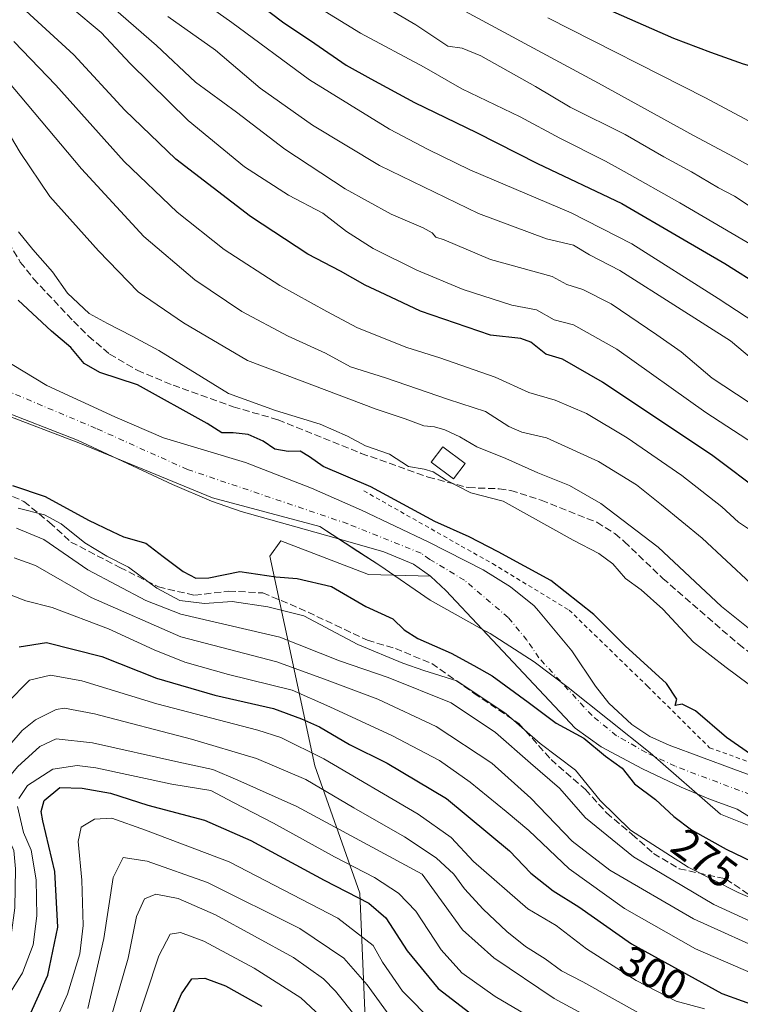
# Model space of a CAD drawing. Units: metres. Extents: x 593048 to 596462, y 4784592 to 4786952.
# Drawn here: x 596203 to 596372, y 4785437 to 4785667 of the extents above; entities that cross this region are included whole.
import ezdxf
from ezdxf.enums import TextEntityAlignment as Align

# ---------------------------------------------------------------- set-up
doc = ezdxf.new("R2010")
doc.units = ezdxf.units.M
doc.header["$MEASUREMENT"] = 0
for name, pattern in [('DGN Style 2', [1.648017, 0.98881, -0.659207]), ('DGN Style 3', [2.307223, 1.648017, -0.659207]), ('DGN Style 4', [2.638475, 1.318413, -0.659207, 0.001648, -0.659207])]:
    doc.linetypes.add(name, pattern=pattern)
for name, color, linetype, lineweight in [('Alambrada', 7, 'DGN Style 2', 0), ('Arbolado forestal CxS', 92, 'Continuous', 0), ('Corriente natural Cxs', 4, 'Continuous', 13), ('Corriente natural eje', 4, 'DGN Style 4', 0), ('Curva de nivel maestra', 30, 'Continuous', 30), ('Curva de nivel normal', 30, 'Continuous', 0), ('Edificación Cxs', 1, 'Continuous', 13), ('Espacio natural protegido', 121, 'Continuous', 13), ('Espacio natural protegido CxS', 121, 'Continuous', 0), ('Rótulo de curva de nivel directora', 7, 'Continuous', 0), ('Senda', 7, 'DGN Style 3', 0), ('Suelo desnudo CxS', 253, 'Continuous', 0)]:
    doc.layers.add(name, color=color, linetype=linetype, lineweight=lineweight)
doc.styles.add('Style-Arial', font='txt')

# ---------------------------------------------------------------- blocks, each defined once
blk = doc.blocks.new('*U7')
at = {"layer": 'Arbolado forestal CxS', "color": 92, "linetype": 'Continuous', "lineweight": 0}
blk.add_polyline3d([(596393.4601, 4785483.2701, 274.655), (596370.2001, 4785491.8801, 273.9761), (596355.0601, 4785497.4401, 273.4143), (596350.5201, 4785499.5401, 273.4486), (596346.3201, 4785502.3201, 273.3727), (596340.9001, 4785507.3201, 273.3394), (596337.7901, 4785511.2801, 273.4017), (596332.2301, 4785519.5601, 273.6173), (596324.42, 4785528.9446, 273.5993), (596323.4501, 4785530.1101, 273.6042), (596317.8701, 4785534.5901, 273.7363), (596311.4601, 4785538.5301, 273.842), (596298.7601, 4785545.0001, 273.4481), (596282.9801, 4785552.5501, 273.0208), (596271.2701, 4785557.6801, 273.0963), (596255.7801, 4785563.7101, 273.2449), (596236.6201, 4785569.4901, 273.3038), (596225.2101, 4785574.4001, 272.7486), (596209.2969, 4785581.6936, 272.7241), (596187.4309, 4785594.9026, 272.6384)], dxfattribs=at)
blk = doc.blocks.new('*U10')
at = {"layer": 'Suelo desnudo CxS', "color": 253, "linetype": 'Continuous', "lineweight": 0}
for points in [[(596187.4309, 4785594.9026, 272.6384), (596209.2969, 4785581.6936, 272.7241), (596225.2101, 4785574.4001, 272.7486), (596236.6201, 4785569.4901, 273.3038), (596255.7801, 4785563.7101, 273.2449), (596271.2701, 4785557.6801, 273.0963), (596282.9801, 4785552.5501, 273.0208), (596298.7601, 4785545.0001, 273.4481), (596311.4601, 4785538.5301, 273.842), (596317.8701, 4785534.5901, 273.7363), (596323.4501, 4785530.1101, 273.6042), (596324.42, 4785528.9446, 273.5993), (596332.2301, 4785519.5601, 273.6173), (596337.7901, 4785511.2801, 273.4017), (596340.9001, 4785507.3201, 273.3394), (596346.3201, 4785502.3201, 273.3727), (596350.5201, 4785499.5401, 273.4486), (596355.0601, 4785497.4401, 273.4143), (596370.2001, 4785491.8801, 273.9761), (596393.4601, 4785483.2701, 274.655)], [(596380.8538, 4785476.3613, 273.6217), (596370.975, 4785482.4766, 273.2503), (596364.7301, 4785484.7801, 273.3134), (596357.8101, 4785487.6601, 272.9725), (596348.7801, 4785491.9501, 273.1775), (596339.1201, 4785497.0901, 274.2636), (596333.0301, 4785501.4701, 274.0565), (596311.2201, 4785524.6101, 273.1753), (596302.6901, 4785533.6801, 272.5177), (596299.2101, 4785536.9601, 272.5977), (596299.1103, 4785537.0304, 272.5974), (596295.1201, 4785539.8401, 272.7955), (596288.1901, 4785542.7401, 272.9202), (596276.4801, 4785546.1101, 273.0063), (596254.8201, 4785552.1901, 272.9646), (596247.8601, 4785554.6001, 272.8514), (596238.6801, 4785558.5501, 273.0014), (596216.4401, 4785568.9201, 272.6163), (596197.5496, 4785576.2169, 272.6078)]]:
    blk.add_polyline3d(points, dxfattribs=at)
blk = doc.blocks.new('*U18')
at = {"layer": 'Corriente natural Cxs', "color": 4, "linetype": 'Continuous', "lineweight": 13}
for points in [[(596380.8538, 4785476.3613, 273.6217), (596370.975, 4785482.4766, 273.2503), (596364.7301, 4785484.7801, 273.3134), (596357.8101, 4785487.6601, 272.9725), (596348.7801, 4785491.9501, 273.1775), (596339.1201, 4785497.0901, 274.2636), (596333.0301, 4785501.4701, 274.0565), (596311.2201, 4785524.6101, 273.1753), (596302.6901, 4785533.6801, 272.5177), (596299.2101, 4785536.9601, 272.5977), (596299.1103, 4785537.0304, 272.5974), (596295.1201, 4785539.8401, 272.7955), (596288.1901, 4785542.7401, 272.9202), (596276.4801, 4785546.1101, 273.0063), (596254.8201, 4785552.1901, 272.9646), (596247.8601, 4785554.6001, 272.8514), (596238.6801, 4785558.5501, 273.0014), (596216.4401, 4785568.9201, 272.6163), (596197.5496, 4785576.2169, 272.6078)], [(596187.4309, 4785594.9026, 272.6384), (596209.2969, 4785581.6936, 272.7241), (596225.2101, 4785574.4001, 272.7486), (596236.6201, 4785569.4901, 273.3038), (596255.7801, 4785563.7101, 273.2449), (596271.2701, 4785557.6801, 273.0963), (596282.9801, 4785552.5501, 273.0208), (596298.7601, 4785545.0001, 273.4481), (596311.4601, 4785538.5301, 273.842), (596317.8701, 4785534.5901, 273.7363), (596323.4501, 4785530.1101, 273.6042), (596324.42, 4785528.9446, 273.5993), (596332.2301, 4785519.5601, 273.6173), (596337.7901, 4785511.2801, 273.4017), (596340.9001, 4785507.3201, 273.3394), (596346.3201, 4785502.3201, 273.3727), (596350.5201, 4785499.5401, 273.4486), (596355.0601, 4785497.4401, 273.4143), (596370.2001, 4785491.8801, 273.9761), (596393.4601, 4785483.2701, 274.655)]]:
    blk.add_polyline3d(points, dxfattribs=at)
blk = doc.blocks.new('*U19')
at = {"layer": 'Espacio natural protegido CxS', "color": 121, "linetype": 'Continuous', "lineweight": 0, "flags": 128}
blk.add_lwpolyline([(596429.33, 4786952.33), (596450.47, 4785465.92), (596436.07, 4785468.41), (596406.69, 4785470.56), (596384.98, 4785474.17), (596367.02, 4785481.3), (596350.56, 4785495.65), (596331.34, 4785510.97), (596323.42, 4785516.99), (596313.07, 4785523.62), (596312.05, 4785524.19), (596312.01, 4785524.21), (596299.06, 4785531.45), (596287.25, 4785539.54), (596282.13, 4785542.87), (596273.24, 4785548.67), (596248.06, 4785555.39), (596217.16, 4785568.13), (596198.28, 4785575.34)], dxfattribs=at)

msp = doc.modelspace()

# ---------------------------------------------------------------- linework, layer by layer
at = {"layer": 'Alambrada', "color": 7, "linetype": 'DGN Style 2', "lineweight": 0}
msp.add_polyline3d([(596283.5001, 4785557.0401, 288.0295), (596306.3501, 4785544.1101, 291.5374), (596313.6401, 4785540.0001, 279.8831), (596331.5901, 4785529.1301, 276.336), (596349.9401, 4785511.3001, 275.7654), (596364.4801, 4785496.8801, 279.469), (596382.0501, 4785490.5601, 280.6635), (596409.0501, 4785482.3201, 288.9364), (596432.9801, 4785479.6301, 287.6553)], dxfattribs=at)
at = {"layer": 'Arbolado forestal CxS', "color": 92, "linetype": 'Continuous', "lineweight": 0}
for points in [[(596131.3219, 4785664.457, 273.4835), (596139.8058, 4785648.084, 274.3631), (596147.4258, 4785636.9714, 274.4991), (596156.7068, 4785623.37, 273.5705), (596160.5501, 4785614.6601, 273.8519), (596167.6001, 4785599.7101, 273.8982), (596171.6801, 4785593.4601, 274.9949), (596177.8001, 4785587.0401, 274.3991), (596181.7701, 4785583.9101, 273.3838), (596188.1901, 4785580.1101, 272.7999), (596191.0701, 4785578.8901, 272.69), (596195.4701, 4785577.0201, 272.5528), (596197.5496, 4785576.2169, 272.6078), (596216.4401, 4785568.9201, 272.6163), (596238.6801, 4785558.5501, 273.0014), (596247.8601, 4785554.6001, 272.8514), (596254.8201, 4785552.1901, 272.9646), (596276.4801, 4785546.1101, 273.0063), (596288.1901, 4785542.7401, 272.9202), (596295.1201, 4785539.8401, 272.7955), (596299.1103, 4785537.0304, 272.5974)], [(596187.4309, 4785594.9026, 272.6384), (596209.2969, 4785581.6936, 272.7241), (596225.2101, 4785574.4001, 272.7486), (596236.6201, 4785569.4901, 273.3038), (596255.7801, 4785563.7101, 273.2449), (596271.2701, 4785557.6801, 273.0963), (596282.9801, 4785552.5501, 273.0208), (596298.7601, 4785545.0001, 273.4481), (596311.4601, 4785538.5301, 273.842), (596317.8701, 4785534.5901, 273.7363), (596323.4501, 4785530.1101, 273.6042), (596324.42, 4785528.9446, 273.5993), (596332.2301, 4785519.5601, 273.6173), (596337.7901, 4785511.2801, 273.4017), (596340.9001, 4785507.3201, 273.3394), (596346.3201, 4785502.3201, 273.3727), (596350.5201, 4785499.5401, 273.4486), (596355.0601, 4785497.4401, 273.4143), (596370.2001, 4785491.8801, 273.9761), (596393.4601, 4785483.2701, 274.655)], [(596197.5496, 4785576.2169, 272.6078), (596216.4401, 4785568.9201, 272.6163), (596238.6801, 4785558.5501, 273.0014), (596247.8601, 4785554.6001, 272.8514), (596254.8201, 4785552.1901, 272.9646), (596276.4801, 4785546.1101, 273.0063), (596288.1901, 4785542.7401, 272.9202), (596295.1201, 4785539.8401, 272.7955), (596299.1103, 4785537.0304, 272.5974), (596284.6331, 4785537.4391, 273.2591), (596264.0779, 4785545.2981, 273.3713), (596261.4973, 4785541.7775, 273.9888), (596272.0235, 4785492.6587, 306.6053), (596282.5493, 4785462.8365, 322.5827), (596284.3043, 4785422.4889, 343.9991)], [(596299.1103, 4785537.0304, 272.5974), (596284.6331, 4785537.4391, 273.2591), (596264.0779, 4785545.2981, 273.3713), (596261.4973, 4785541.7775, 273.9888), (596272.0235, 4785492.6587, 306.6053), (596282.5493, 4785462.8365, 322.5827), (596284.3043, 4785422.4889, 343.9991), (596263.2549, 4785399.6837, 368.2232), (596243.9579, 4785383.8955, 374.2584), (596221.1537, 4785341.7937, 377.1758), (596221.1545, 4785303.2001, 382.7565), (596221.1553, 4785252.3279, 398.5828), (596221.1562, 4785211.9791, 416.0257), (596200.1063, 4785173.3861, 423.0494), (596192.2025, 4785146.5113, 434.599)], [(596299.1103, 4785537.0304, 272.5974), (596284.6331, 4785537.4391, 273.2591), (596264.0779, 4785545.2981, 273.3713), (596261.4973, 4785541.7775, 273.9888), (596272.0235, 4785492.6587, 306.6053), (596282.5493, 4785462.8365, 322.5827), (596284.3043, 4785422.4889, 343.9991), (596263.2549, 4785399.6837, 368.2232), (596243.9579, 4785383.8955, 374.2584), (596221.1537, 4785341.7937, 377.1758), (596221.1545, 4785303.2001, 382.7565), (596221.1553, 4785252.3279, 398.5828), (596221.1562, 4785211.9791, 416.0257), (596200.1063, 4785173.3861, 423.0494), (596192.2025, 4785146.5113, 434.599)], [(596284.3043, 4785422.4889, 343.9991), (596282.5493, 4785462.8365, 322.5827), (596272.0235, 4785492.6587, 306.6053), (596261.4973, 4785541.7775, 273.9888), (596264.0779, 4785545.2981, 273.3713), (596284.6331, 4785537.4391, 273.2591), (596299.1103, 4785537.0304, 272.5974), (596299.2101, 4785536.9601, 272.5977), (596302.6901, 4785533.6801, 272.5177), (596311.2201, 4785524.6101, 273.1753), (596333.0301, 4785501.4701, 274.0565), (596339.1201, 4785497.0901, 274.2636), (596348.7801, 4785491.9501, 273.1775), (596357.8101, 4785487.6601, 272.9725), (596364.7301, 4785484.7801, 273.3134), (596370.975, 4785482.4766, 273.2503), (596380.8538, 4785476.3613, 273.6217)], [(596299.1103, 4785537.0304, 272.5974), (596299.2101, 4785536.9601, 272.5977), (596302.6901, 4785533.6801, 272.5177), (596311.2201, 4785524.6101, 273.1753), (596333.0301, 4785501.4701, 274.0565), (596339.1201, 4785497.0901, 274.2636), (596348.7801, 4785491.9501, 273.1775), (596357.8101, 4785487.6601, 272.9725), (596364.7301, 4785484.7801, 273.3134), (596370.975, 4785482.4766, 273.2503), (596380.8538, 4785476.3613, 273.6217)]]:
    msp.add_polyline3d(points, dxfattribs=at)
at = {"layer": 'Corriente natural Cxs', "color": 4, "linetype": 'Continuous', "lineweight": 13}
for points in [[(596187.4309, 4785594.9026, 272.6384), (596209.2969, 4785581.6936, 272.7241), (596225.2101, 4785574.4001, 272.7486), (596236.6201, 4785569.4901, 273.3038), (596255.7801, 4785563.7101, 273.2449), (596271.2701, 4785557.6801, 273.0963), (596282.9801, 4785552.5501, 273.0208), (596298.7601, 4785545.0001, 273.4481), (596311.4601, 4785538.5301, 273.842), (596317.8701, 4785534.5901, 273.7363), (596323.4501, 4785530.1101, 273.6042), (596324.42, 4785528.9446, 273.5993), (596332.2301, 4785519.5601, 273.6173), (596337.7901, 4785511.2801, 273.4017), (596340.9001, 4785507.3201, 273.3394), (596346.3201, 4785502.3201, 273.3727), (596350.5201, 4785499.5401, 273.4486), (596355.0601, 4785497.4401, 273.4143), (596370.2001, 4785491.8801, 273.9761), (596393.4601, 4785483.2701, 274.655)], [(596380.8538, 4785476.3613, 273.6217), (596370.975, 4785482.4766, 273.2503), (596364.7301, 4785484.7801, 273.3134), (596357.8101, 4785487.6601, 272.9725), (596348.7801, 4785491.9501, 273.1775), (596339.1201, 4785497.0901, 274.2636), (596333.0301, 4785501.4701, 274.0565), (596311.2201, 4785524.6101, 273.1753), (596302.6901, 4785533.6801, 272.5177), (596299.2101, 4785536.9601, 272.5977), (596299.1103, 4785537.0304, 272.5974), (596295.1201, 4785539.8401, 272.7955), (596288.1901, 4785542.7401, 272.9202), (596276.4801, 4785546.1101, 273.0063), (596254.8201, 4785552.1901, 272.9646), (596247.8601, 4785554.6001, 272.8514), (596238.6801, 4785558.5501, 273.0014), (596216.4401, 4785568.9201, 272.6163), (596197.5496, 4785576.2169, 272.6078)]]:
    msp.add_polyline3d(points, dxfattribs=at)
at = {"layer": 'Corriente natural eje', "color": 4, "linetype": 'DGN Style 4', "lineweight": 0}
msp.add_polyline3d([(596374.0801, 4785485.8901, 273.1781), (596356.4301, 4785492.5501, 273.0882), (596349.6501, 4785495.7501, 273.1573), (596342.7201, 4785499.7001, 273.0332), (596336.9601, 4785504.3901, 273.184), (596324.5101, 4785517.9401, 273.1518), (596321.7301, 4785522.0801, 273.1564), (596317.3401, 4785527.3601, 273.1209), (596307.0701, 4785536.1001, 272.9639), (596298.9801, 4785540.9801, 272.8239), (596296.9401, 4785542.4201, 272.8228), (596279.7301, 4785549.3301, 272.955), (596242.2401, 4785562.0401, 272.4595), (596220.8201, 4785571.6601, 272.4409), (596200.1401, 4785580.3801, 272.5047)], dxfattribs=at)
at = {"layer": 'Curva de nivel maestra', "color": 30, "linetype": 'Continuous', "lineweight": 30, "flags": 128}
for points, elevation in [([(596257.06, 4785672.5801), (596264.44, 4785666.8601), (596272.01, 4785661.8201), (596279.37, 4785656.7601), (596285.18, 4785653.5501), (596295.35, 4785647.9801), (596309.88, 4785640.9301), (596324.2, 4785633.6701), (596343.93, 4785624.3401), (596357.6, 4785616.3601), (596368.09, 4785610.2701), (596376.73, 4785604.8201)], 325), ([(596392.76, 4785668.4101), (596389.5, 4785658.4601), (596387.97, 4785655.4101), (596385.68, 4785654.2501), (596381.03, 4785654.5401), (596372.45, 4785656.9901), (596364.76, 4785659.7301), (596356.14, 4785662.9601), (596335.48, 4785672.1201)], 350), ([(596376.88, 4785556.4701), (596365.24, 4785565.2001), (596339.42, 4785582.5001), (596330.02, 4785587.9101), (596326.12, 4785589.0801), (596322.6, 4785591.8501), (596320.26, 4785592.6901), (596313.17, 4785593.4901), (596296.79, 4785599.1101), (596288.48, 4785603.0001), (596283.82, 4785605.2401), (596278.04, 4785608.5101), (596270.37, 4785612.4901), (596256.96, 4785621.2801), (596239.48, 4785634.7001), (596227.57, 4785646.1801), (596215.6, 4785659.1601), (596203.42, 4785670.3001)], 300), ([(596374.0749, 4785495.3874), (596368.47, 4785499.3001), (596361.23, 4785505.5501), (596358.09, 4785507.1001), (596356.43, 4785506.7401), (596356.84, 4785508.2501), (596354.38, 4785511.9301), (596344.75, 4785520.7101), (596337.37, 4785528.0701), (596327.35, 4785536.0601), (596314.98, 4785542.7301), (596308.16, 4785546.2601), (596300.18, 4785549.8901), (596285.15, 4785557.9901), (596273.96, 4785562.7301), (596270.8, 4785565.0001), (596268.57, 4785566.3001), (596265.82, 4785566.2201), (596262.68, 4785566.8301), (596259.92, 4785568.6601), (596256.41, 4785570.2201), (596252.89, 4785570.6201), (596250.22, 4785570.6101), (596246.85, 4785572.7801), (596230.5, 4785581.8901), (596221.67, 4785584.7901), (596218.01, 4785586.8301), (596214.92, 4785590.6401), (596210.39, 4785594.4601), (596202.58, 4785601.6701)], 275), ([(596201.24, 4785558.3101), (596208.84, 4785555.6801), (596219.01, 4785550.1601), (596224.59, 4785547.4901), (596227.21, 4785546.2701), (596232.44, 4785544.7701), (596236.55, 4785541.6901), (596241.18, 4785538.1701), (596244.2, 4785536.5701), (596247.18, 4785536.6301), (596254.48, 4785538.1201), (596262.92, 4785536.9101), (596267.9, 4785536.5201), (596275.92, 4785534.6201), (596283.98, 4785529.9501), (596290.29, 4785527.0501), (596292.98, 4785524.4901), (596296.19, 4785522.4401), (596303.99, 4785519.0501), (596309.3, 4785516.1401), (596313.54, 4785513.7001), (596322.04, 4785507.5401), (596328.55, 4785502.6101), (596335.06, 4785499.1201), (596340.16, 4785494.8801), (596344.06, 4785492.1201), (596346.88, 4785488.4101), (596351.82, 4785484.7701), (596356.09, 4785480.7401), (596360.24, 4785477.6601), (596368.38, 4785473.1101), (596384.14, 4785465.5401)], 275), ([(596202.75, 4785520.5001), (596209.16, 4785521.5401), (596222.15, 4785518.2801), (596234.98, 4785513.1801), (596248.6, 4785509.1501), (596262.34, 4785506.0601), (596268.94, 4785503.6401), (596273.16, 4785501.7501), (596280.15, 4785497.6401), (596289.01, 4785493.2601), (596302.89, 4785484.9501), (596317.64, 4785472.7001), (596322.67, 4785467.5201), (596327.86, 4785463.4001), (596333.84, 4785459.6001), (596346.22, 4785450.9601), (596367.37, 4785439.3501), (596381.67, 4785434.1701)], 300), ([(596204.48, 4785432.5601), (596209.5, 4785443.6301), (596211.81, 4785454.8401), (596211.14, 4785467.8701), (596208.31, 4785479.7201), (596207.95, 4785481.9101), (596208.66, 4785484.4901), (596212.32, 4785487.6001), (596217.53, 4785487.3801), (596224.21, 4785486.2101), (596232.95, 4785483.4101), (596246.16, 4785479.8901), (596257.06, 4785475.1801), (596274.2, 4785465.8401), (596284.7, 4785460.4701), (596288.7, 4785457.0301), (596293.64, 4785449.2801), (596300.95, 4785440.5001), (596311.37, 4785432.4601)], 325), ([(596234.63, 4785425.1001), (596240.8, 4785439.2501), (596243.22, 4785442.7701), (596246.28, 4785442.9001), (596251.15, 4785441.0901), (596259.66, 4785436.3301)], 350)]:
    msp.add_lwpolyline(points, dxfattribs=dict(at, elevation=elevation))
at = {"layer": 'Curva de nivel normal', "color": 30, "linetype": 'Continuous', "lineweight": 0, "flags": 128}
for points, elevation in [([(596392.73, 4785584.94), (596366.5, 4785602.12), (596346.32, 4785614.86), (596332.09, 4785622.14), (596308.38, 4785632.18), (596298.57, 4785636.96), (596289.52, 4785641.72), (596270.8, 4785653.31), (596252.63, 4785666.71), (596237.67, 4785677.35)], 320), ([(596280.98, 4785674.87), (596295.72, 4785666.21), (596303.18, 4785661.16), (596306.52, 4785660.73), (596310.94, 4785658.89), (596323.74, 4785651.7), (596331.83, 4785646.93), (596344.7, 4785640.52), (596353.78, 4785635.23), (596360.23, 4785631.72), (596366.6, 4785627.99), (596370.34, 4785626.07), (596374.71, 4785623.14)], 335), ([(596410.24, 4785673.97), (596406.85, 4785661.82), (596406.19, 4785655.54), (596405.47, 4785648.44), (596405.64, 4785641.81), (596406.71, 4785636.11), (596409.68, 4785629.82), (596415.23, 4785622.83), (596418.73, 4785619.12), (596420.66, 4785615.72), (596423.36, 4785610.92), (596422.8, 4785608.38), (596419.55, 4785608.09), (596413.76, 4785611.31), (596407.6, 4785614.64), (596398.33, 4785619.89), (596384.07, 4785627.48), (596370.28, 4785635.17), (596360.73, 4785640.29), (596338.45, 4785652.51), (596300.06, 4785673.25)], 340), ([(596381.98, 4785572.37), (596365.07, 4785583.46), (596357.85, 4785589.57), (596352.17, 4785593.56), (596341.48, 4785600.87), (596334.78, 4785604.18), (596331.06, 4785605.36), (596327.62, 4785607.25), (596313.17, 4785611.23), (596302.34, 4785615.83), (596300.4, 4785616.41), (596299.54, 4785617.5), (596297.43, 4785618.67), (596289.91, 4785621.86), (596279.15, 4785627.76), (596265.04, 4785637.02), (596253.67, 4785645.72), (596244.12, 4785652.74), (596234.92, 4785661.34), (596223.02, 4785671.74)], 310), ([(596381.51, 4785563.76), (596363.66, 4785575.38), (596342.76, 4785590.19), (596332.64, 4785595.9), (596328.12, 4785597.1), (596323.96, 4785599.4), (596318.15, 4785600.55), (596306.78, 4785604.22), (596295.91, 4785608.72), (596285.68, 4785613.8), (596279.49, 4785617.75), (596273.93, 4785622.03), (596265.87, 4785626.3), (596255.6, 4785632.93), (596242.38, 4785643.77), (596228.79, 4785657.09), (596221.96, 4785664.4), (596214.91, 4785670.31)], 305), ([(596273.48, 4785669.96), (596282.72, 4785664.26), (596297.62, 4785656.24), (596306.48, 4785651.2), (596320.14, 4785644.59), (596329.46, 4785639.65), (596340.14, 4785634.25), (596344.49, 4785631.81), (596357.5, 4785624.5), (596399.8, 4785599.73), (596408.95, 4785594.94), (596416.94, 4785592.04), (596421.35, 4785592.96), (596426.28, 4785597.25), (596431.41, 4785601.93), (596433.44, 4785607.8), (596433.39, 4785614.07), (596430.8, 4785620.6), (596424.92, 4785628.99), (596422.04, 4785635.5), (596420.5, 4785646.88), (596421.39, 4785660.54), (596423.25, 4785667.88)], 330), ([(596401.47, 4785669.16), (596399.11, 4785655.36), (596398.13, 4785640.86), (596397.34, 4785636.34), (596396.1, 4785635.16), (596393.75, 4785634.98), (596387.22, 4785637.06), (596377.13, 4785641.82), (596363.52, 4785649.11), (596326.6, 4785667.85)], 345), ([(596448.5473, 4785601.3423), (596448.41, 4785600), (596446.12, 4785592.59), (596440.86, 4785581.88), (596436.04, 4785575.52), (596428.95, 4785568.97), (596423.87, 4785565.28), (596418.38, 4785563.22), (596413.29, 4785564.13), (596408.87, 4785566.15), (596389.16, 4785577.27), (596378.22, 4785584.72), (596369.42, 4785592.14), (596356.98, 4785600.04), (596343.5, 4785608.61), (596336.39, 4785612.31), (596332.65, 4785614.58), (596326.29, 4785616.07), (596310.39, 4785622.02), (596287.15, 4785633.23), (596271.49, 4785642.7), (596259.27, 4785651.33), (596248.75, 4785660.23), (596237.58, 4785668.15)], 315), ([(596374.07, 4785547.8), (596371.3, 4785549.7), (596367.35, 4785553.28), (596358.04, 4785560.61), (596345.19, 4785569.46), (596335.66, 4785575.12), (596328.36, 4785578.24), (596322.15, 4785580.06), (596314.29, 4785583.66), (596301.3, 4785588.21), (596293.6, 4785590.58), (596282.06, 4785595.18), (596274.82, 4785599.02), (596263.82, 4785605.12), (596250.78, 4785613.58), (596239.76, 4785622.32), (596227.41, 4785634.17), (596211.39, 4785652.02), (596201.5, 4785662.31)], 295), ([(596374.16, 4785535.35), (596362.73, 4785545.99), (596353.21, 4785553.74), (596347.37, 4785558.46), (596338.48, 4785563.88), (596326.3, 4785569.45), (596320.55, 4785570.81), (596317.48, 4785572.1), (596312.02, 4785575.61), (596303.34, 4785578.4), (596288.57, 4785583.54), (596280.38, 4785586.09), (596274.52, 4785589.27), (596265.76, 4785593.28), (596254.91, 4785599.04), (596243.9, 4785606.45), (596231.95, 4785616.64), (596217.4, 4785632.46), (596196.8, 4785656.86)], 290), ([(596381.34, 4785518.73), (596367.32, 4785529.98), (596352.45, 4785543.85), (596339.02, 4785554.08), (596331.71, 4785558.26), (596324.26, 4785561.29), (596316.74, 4785564.63), (596309.98, 4785567.32), (596306, 4785569.71), (596302.48, 4785571.35), (596300.1, 4785572.06), (596297.57, 4785572.3), (596293.23, 4785573.94), (596286.43, 4785576.19), (596256.27, 4785587.54), (596241.3, 4785596.37), (596230.63, 4785603.66), (596221.35, 4785613.23), (596209.95, 4785626.01), (596202.99, 4785636.28), (596197.59, 4785645.22)], 285), ([(596378.67, 4785507.98), (596368.4, 4785515.65), (596360.72, 4785521.62), (596353.58, 4785529.31), (596348.51, 4785533.88), (596344.78, 4785536.54), (596341.85, 4785539.94), (596338.59, 4785542.35), (596332.56, 4785545.51), (596316.15, 4785554.63), (596308.56, 4785556.56), (596302.78, 4785559.55), (596299.76, 4785561.46), (596297.68, 4785562.08), (596294.01, 4785562.73), (596289.53, 4785565.59), (596283.9, 4785567.56), (596279.72, 4785569.85), (596273.32, 4785572.65), (596262.86, 4785575.86), (596251.83, 4785579.87), (596235.53, 4785589.87), (596229.26, 4785593.29), (596223.46, 4785596.26), (596219.16, 4785598.55), (596214.13, 4785603.36), (596210.62, 4785608.34), (596205.98, 4785613.53), (596202.65, 4785617.71)], 280), ([(596202.56, 4785552.96), (596208.71, 4785551.44), (596212.59, 4785549.32), (596218.14, 4785544.87), (596223.34, 4785541.73), (596228.43, 4785539.16), (596235.03, 4785534.23), (596240.39, 4785531.34), (596246.19, 4785530.65), (596252.71, 4785531.15), (596261.02, 4785529.84), (596269.44, 4785527.76), (596282.08, 4785521.06), (596292.66, 4785516.72), (596297.58, 4785514.95), (596305.27, 4785512.53), (596316.88, 4785504.83), (596324.8, 4785497.87), (596333.13, 4785491.66), (596338.91, 4785484.52), (596345.96, 4785477.57), (596359.52, 4785468.93), (596371.21, 4785462.94), (596379.41, 4785459.47)], 280), ([(596202.17, 4785548.3), (596208.55, 4785545.61), (596218.87, 4785538.57), (596232.49, 4785531.32), (596240.64, 4785528.15), (596263.86, 4785522.76), (596277.78, 4785517.23), (596289.21, 4785513.31), (596303.98, 4785507.38), (596314.36, 4785500.42), (596322.56, 4785493.28), (596329.33, 4785487.39), (596335.4, 4785480.43), (596346.71, 4785471.31), (596365.46, 4785460.16), (596376.92, 4785454.93), (596392.43, 4785450.64), (596409.19, 4785448.6), (596420.94, 4785446.6), (596435.03, 4785444.82), (596450.39, 4785444.78), (596450.7734, 4785444.8479)], 285), ([(596201.6, 4785541.37), (596206.64, 4785539.59), (596219.66, 4785532.05), (596240.66, 4785522.82), (596263.1, 4785516.96), (596274.89, 4785512.67), (596286.82, 4785508.28), (596300.48, 4785501.87), (596313.53, 4785493.26), (596322.66, 4785485.05), (596332.28, 4785475.01), (596341.14, 4785468.2), (596360.72, 4785456.78), (596379.4, 4785448.34), (596397.73, 4785443.87), (596418.74, 4785441.49), (596428.54, 4785439.8), (596438.76, 4785438.46), (596450.82, 4785438.16), (596450.8684, 4785438.1666)], 290), ([(596200.91, 4785532.61), (596204.37, 4785531.31), (596210.5, 4785529.7), (596223.69, 4785524.75), (596234.38, 4785519.77), (596241.55, 4785516.94), (596251.82, 4785514.03), (596266.72, 4785510.39), (596275.56, 4785506.44), (596290.11, 4785499.73), (596301.25, 4785493.88), (596308.42, 4785488.78), (596316.86, 4785481.91), (596322.2, 4785477.51), (596331.62, 4785468.52), (596344.6, 4785459.21), (596361.24, 4785449.81), (596381.17, 4785441.15), (596392.08, 4785437.96), (596400.82, 4785437), (596410.82, 4785436.5)], 295), ([(596199.84, 4785507.23), (596205.18, 4785512.74), (596210.1, 4785513.88), (596217.44, 4785512.51), (596235.01, 4785507.14), (596258.71, 4785501.02), (596264.05, 4785499.28), (596274.16, 4785494.28), (596296.28, 4785481.34), (596303.94, 4785475.89), (596309.24, 4785470.25), (596321.95, 4785459.13), (596328.6, 4785455.27), (596335.68, 4785449.81), (596347.32, 4785442.39), (596356.64, 4785437.56), (596363.32, 4785435.74)], 305), ([(596194.26, 4785490.28), (596203.52, 4785500.88), (596206.6, 4785503.4), (596211.46, 4785505.84), (596213.4, 4785506.15), (596220.4, 4785504.85), (596243.12, 4785498.85), (596258.34, 4785494.34), (596269.96, 4785489.46), (596281.2, 4785482.77), (596293.04, 4785476.03), (596300.46, 4785471.09), (596304.63, 4785467.28), (596307.12, 4785463.87), (596311.45, 4785459.1), (596316.98, 4785453.87), (596321.39, 4785450.31), (596325.99, 4785447.44), (596329.8, 4785444.66), (596334.81, 4785442.04), (596347.82, 4785434.76)], 310), ([(596193.18, 4785436.54), (596195.83, 4785440.69), (596198.82, 4785446.95), (596200.91, 4785453.01), (596201.8, 4785459.37), (596201.91, 4785468.54), (596201.5, 4785472.82), (596199.45, 4785477.66), (596196.75, 4785482.39), (596198.37, 4785487.48), (596202.36, 4785492.4), (596207.62, 4785497.19), (596211.48, 4785498.97), (596219.98, 4785498), (596240.15, 4785493.51), (596248.15, 4785491.81), (596253.97, 4785489.26), (596267.86, 4785483.13), (596297.18, 4785467.24), (596302.35, 4785460.19), (596306.66, 4785454.24), (596313.98, 4785447.67), (596328.09, 4785438.15), (596343.98, 4785429.53)], 315), ([(596202.71, 4785484.95), (596204.77, 4785488.01), (596210.66, 4785491.87), (596216.34, 4785492.69), (596220.72, 4785492.2), (596238.57, 4785488.36), (596247.67, 4785486.88), (596252.95, 4785484.06), (596262.35, 4785479.23), (596276.67, 4785471.36), (596286.04, 4785466.52), (596291.67, 4785462.85), (596295.67, 4785458.6), (596301.6, 4785449.53), (596306.47, 4785444.2), (596314.24, 4785438.64), (596330.58, 4785429.05)], 320), ([(596195.38, 4785431.08), (596203.58, 4785444.18), (596206.06, 4785450.7), (596206.9, 4785457.51), (596206.74, 4785465.96), (596205.58, 4785472.89), (596203.82, 4785477.04), (596202.41, 4785483.14)], 320), ([(596208.59, 4785426.64), (596214.11, 4785439.2), (596217.01, 4785448.63), (596217.75, 4785455.23), (596217.45, 4785465.85), (596216.59, 4785474.95), (596217.34, 4785478.26), (596220.41, 4785480.15), (596224.5, 4785480.41), (596232.37, 4785477.56), (596251.98, 4785470.15), (596277.45, 4785456.94), (596285.68, 4785450.6), (596287.88, 4785446.63), (596292.54, 4785439.89), (596299.9, 4785432.45)], 330), ([(596290.45, 4785432.84), (596284.29, 4785441.35), (596278.86, 4785447.58), (596268.51, 4785454.57), (596246.91, 4785465.31), (596232.78, 4785470.28), (596227.14, 4785471.2), (596224.78, 4785466.5), (596222.61, 4785452.18), (596218.87, 4785435.78)], 335), ([(596224.26, 4785433.54), (596228.28, 4785447.59), (596230.23, 4785457.32), (596232.15, 4785461.47), (596234.82, 4785462.56), (596240.05, 4785461.56), (596248.76, 4785457.74), (596267.01, 4785447.74), (596274.1, 4785442.78), (596276.84, 4785439.9), (596286.4, 4785427.9)], 340), ([(596229.67, 4785430.44), (596235.53, 4785448.17), (596238.15, 4785453.22), (596240.54, 4785453.64), (596246.05, 4785451.58), (596257.83, 4785445.29), (596268.76, 4785438.33), (596275.63, 4785431.87)], 345)]:
    msp.add_lwpolyline(points, dxfattribs=dict(at, elevation=elevation))
at = {"layer": 'Edificación Cxs', "color": 1, "linetype": 'Continuous', "lineweight": 13}
msp.add_polyline3d([(596307.2201, 4785563.4601, 298.3243), (596304.5101, 4785559.8501, 289.5636), (596299.3201, 4785563.7601, 289.6852), (596302.0501, 4785567.3601, 301.0127), (596307.2201, 4785563.4601, 298.3243)], dxfattribs=at)
msp.add_3dface([(596307.2201, 4785563.4601, 301.0127), (596304.5101, 4785559.8501, 301.0127), (596299.3201, 4785563.7601, 301.0127), (596302.0501, 4785567.3601, 301.0127)], dxfattribs=at)
at = {"layer": 'Espacio natural protegido', "color": 121, "linetype": 'Continuous', "lineweight": 13, "flags": 128}
msp.add_lwpolyline([(596198.2812, 4785575.3448), (596217.1639, 4785568.128), (596248.0633, 4785555.3925), (596273.243, 4785548.6747), (596282.1338, 4785542.8739), (596287.2457, 4785539.538), (596299.0586, 4785531.4522), (596312.0062, 4785524.2138), (596312.0534, 4785524.1874), (596313.0684, 4785523.6194), (596323.4223, 4785516.9916), (596331.3412, 4785510.9658), (596350.5619, 4785495.6472), (596367.0227, 4785481.3015), (596384.9835, 4785474.1718), (596406.6891, 4785470.563), (596436.0725, 4785468.4092), (596450.4736, 4785465.9235)], dxfattribs=at)
at = {"layer": 'Senda', "color": 7, "linetype": 'DGN Style 3', "lineweight": 0}
for points in [[(596177.7201, 4785652.7901, 289.1975), (596203.0501, 4785610.6301, 284.6242), (596206.1401, 4785606.7201, 284.5851), (596215.4901, 4785596.7701, 286.835), (596219.0301, 4785593.2601, 291.7982), (596223.9801, 4785589.0801, 290.5789), (596230.4501, 4785585.2701, 288.65), (596238.8301, 4785581.7601, 288.8126), (596252.9401, 4785576.6901, 296.4469), (596263.4101, 4785573.7001, 293.0901), (596282.9001, 4785565.8201, 287.7027), (596298.5801, 4785560.2601, 288.7834), (596308.0201, 4785557.7901, 286.5982), (596315.2301, 4785557.5201, 297.0373), (596317.9401, 4785557.1401, 299.0699), (596325.0601, 4785554.8401, 293.327), (596338.0801, 4785549.6801, 295.2346), (596342.3101, 4785547.0201, 293.8007), (596344.5301, 4785545.1501, 294.6258), (596353.5401, 4785536.5401, 292.6763), (596371.3201, 4785521.1101, 295.1569), (596376.8101, 4785516.8901, 296.7593)], [(596194.9097, 4785558.5343, 291.6453), (596203.9023, 4785554.5517, 290.851), (596209.9023, 4785549.6383, 292.1289), (596214.9229, 4785545.0441, 294.5689), (596226.3805, 4785539.0971, 298.466), (596235.3811, 4785534.5593, 292.2024), (596243.8581, 4785532.5691, 294.7941), (596251.8867, 4785533.5713, 297.4795), (596259.8543, 4785533.1289, 291.9879), (596268.3535, 4785529.5837, 293.9809), (596276.8589, 4785525.5945, 297.2577), (596284.3833, 4785522.0355, 294.5189), (596290.9093, 4785520.1287, 293.4796), (596299.4167, 4785516.5837, 295.2656), (596309.3453, 4785509.6155, 297.4071), (596319.8443, 4785502.5443, 287.5486), (596327.3567, 4785494.0979, 296.3894), (596335.4175, 4785487.1033, 304.0955), (596340.3695, 4785481.6197, 302.796), (596346.3713, 4785476.5953, 299.6968), (596351.3905, 4785472.1123, 303.313), (596357.3717, 4785468.5317, 305.6087), (596368.3731, 4785466.1329, 302.8974), (596376.9875, 4785460.2015, 295.3789)]]:
    msp.add_polyline3d(points, dxfattribs=at)
at = {"layer": 'Suelo desnudo CxS', "color": 253, "linetype": 'Continuous', "lineweight": 0}
for points in [[(596131.3219, 4785664.457, 273.4835), (596139.8058, 4785648.084, 274.3631), (596147.4258, 4785636.9714, 274.4991), (596156.7068, 4785623.37, 273.5705), (596160.5501, 4785614.6601, 273.8519), (596167.6001, 4785599.7101, 273.8982), (596171.6801, 4785593.4601, 274.9949), (596177.8001, 4785587.0401, 274.3991), (596181.7701, 4785583.9101, 273.3838), (596188.1901, 4785580.1101, 272.7999), (596191.0701, 4785578.8901, 272.69), (596195.4701, 4785577.0201, 272.5528), (596197.5496, 4785576.2169, 272.6078), (596216.4401, 4785568.9201, 272.6163), (596238.6801, 4785558.5501, 273.0014), (596247.8601, 4785554.6001, 272.8514), (596254.8201, 4785552.1901, 272.9646), (596276.4801, 4785546.1101, 273.0063), (596288.1901, 4785542.7401, 272.9202), (596295.1201, 4785539.8401, 272.7955), (596299.1103, 4785537.0304, 272.5974)], [(596187.4309, 4785594.9026, 272.6384), (596209.2969, 4785581.6936, 272.7241), (596225.2101, 4785574.4001, 272.7486), (596236.6201, 4785569.4901, 273.3038), (596255.7801, 4785563.7101, 273.2449), (596271.2701, 4785557.6801, 273.0963), (596282.9801, 4785552.5501, 273.0208), (596298.7601, 4785545.0001, 273.4481), (596311.4601, 4785538.5301, 273.842), (596317.8701, 4785534.5901, 273.7363), (596323.4501, 4785530.1101, 273.6042), (596324.42, 4785528.9446, 273.5993), (596332.2301, 4785519.5601, 273.6173), (596337.7901, 4785511.2801, 273.4017), (596340.9001, 4785507.3201, 273.3394), (596346.3201, 4785502.3201, 273.3727), (596350.5201, 4785499.5401, 273.4486), (596355.0601, 4785497.4401, 273.4143), (596370.2001, 4785491.8801, 273.9761), (596393.4601, 4785483.2701, 274.655)], [(596299.1103, 4785537.0304, 272.5974), (596299.2101, 4785536.9601, 272.5977), (596302.6901, 4785533.6801, 272.5177), (596311.2201, 4785524.6101, 273.1753), (596333.0301, 4785501.4701, 274.0565), (596339.1201, 4785497.0901, 274.2636), (596348.7801, 4785491.9501, 273.1775), (596357.8101, 4785487.6601, 272.9725), (596364.7301, 4785484.7801, 273.3134), (596370.975, 4785482.4766, 273.2503), (596380.8538, 4785476.3613, 273.6217)]]:
    msp.add_polyline3d(points, dxfattribs=at)

# ---------------------------------------------------------------- block references
at = {"layer": 'Arbolado forestal CxS', "color": 92, "linetype": 'Continuous', "lineweight": 0}
msp.add_blockref('*U7', (0, 0), dxfattribs=at)
at = {"layer": 'Corriente natural Cxs', "color": 4, "linetype": 'Continuous', "lineweight": 13}
msp.add_blockref('*U18', (0, 0), dxfattribs=at)
at = {"layer": 'Espacio natural protegido CxS', "color": 121, "linetype": 'Continuous', "lineweight": 0}
msp.add_blockref('*U19', (0, 0), dxfattribs=at)
at = {"layer": 'Suelo desnudo CxS', "color": 253, "linetype": 'Continuous', "lineweight": 0}
msp.add_blockref('*U10', (0, 0), dxfattribs=at)

# ---------------------------------------------------------------- texts
at = {"layer": 'Rótulo de curva de nivel directora', "color": 7, "linetype": 'Continuous', "lineweight": 0, "style": 'Style-Arial'}
for s, rotation, p in [('275', 323.418396, (596363.3183, 4785470.9834)), ('300', 331.235999, (596351.3551, 4785444.1192))]:
    msp.add_text(s, height=7, rotation=rotation, dxfattribs=at).set_placement(p, align=Align.MIDDLE_CENTER)

doc.saveas('drawing.dxf')
